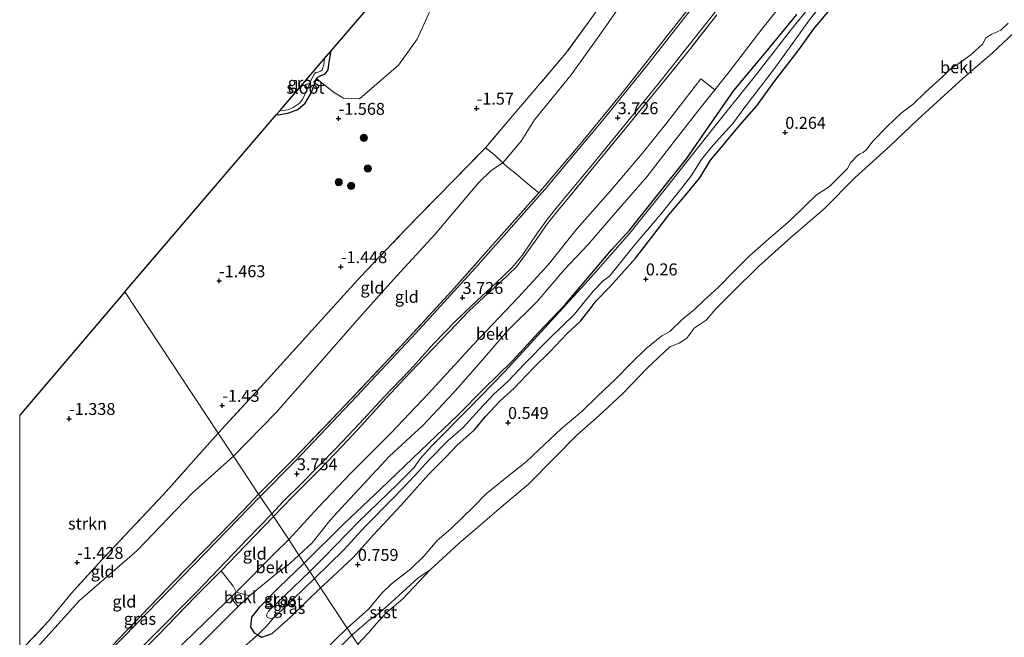
# Model space of a CAD drawing. Units: metres. Extents: x 139998 to 146653, y 512500 to 518751.
# Drawn here: x 140000 to 140206, y 515665 to 515794 of the extents above; entities that cross this region are included whole.
import ezdxf
from ezdxf.enums import TextEntityAlignment as Align

# ---------------------------------------------------------------- set-up
doc = ezdxf.new("R2010")
doc.units = ezdxf.units.M
doc.linetypes.add('IE-TERREINAFSCHEIDING', pattern=[10, 8, -2])
doc.layers.get('0').update_dxf_attribs({"lineweight": 25})
for name, color, linetype, lineweight in [('B-ME-GR-BOMENSTRUIKEN-GV-B6', 93, 'Continuous', 18), ('B-ME-GR-BOOM-S-B1', 93, 'Continuous', 18), ('B-ME-GR-STRUIKEN-GV-B6', 93, 'Continuous', 18), ('B-ME-GW-KRUINLIJN-L-B1', 93, 'Continuous', 18), ('B-ME-GW-TEENLIJN-L-B1', 93, 'Continuous', 18), ('B-ME-IE-GRASLAND-GV-B6', 93, 'Continuous', 18), ('B-ME-IE-GRONDWERKLIJN-GROND_INGERICHT-GV-B6', 253, 'Continuous', 18), ('B-ME-IE-HULPGEOMETRIE-L-B1', 53, 'Continuous', 18), ('B-ME-IE-TERREINAFSCHEIDING-RASTERHEKWERK-L-B1', 8, 'IE-TERREINAFSCHEIDING', 18), ('B-ME-OB-BEKLEDING-GV-B6', 253, 'Continuous', 18), ('B-ME-OB-WATERLIJN-L-B1', 133, 'OB-WATERLIJN', 18), ('B-ME-OG-WATER-GV-B6', 153, 'Continuous', 18), ('B-ME-VH-VERH_SOORT-BITUMEN-GV-B6', 8, 'IE-TERREINAFSCHEIDING-NATUURLIJK-HOUTWAL', 18)]:
    doc.layers.add(name, color=color, linetype=linetype, lineweight=lineweight)
for name, color, linetype in [('B-ME-GW-HOOGTEPUNT-S-B1', 10, 'Continuous'), ('B-ME-GW-INSTEEKWATERGANG-L-B1', 10, 'Continuous'), ('B-ME-KG-KADASTRAAL-OPNAMEDTMGRENS-L-B1', 10, 'Continuous')]:
    doc.layers.add(name, color=color, linetype=linetype)
doc.styles.add('NLCS-ISO', font='NLCS-ISO.TTF')
doc.linetypes.add('IE-TERREINAFSCHEIDING-NATUURLIJK-HOUTWAL', pattern='A,7,-1.5,[67,NLCS.SHX,S=0.75,R=45,X=0,Y=0],-1.5,7,-1.5,[70,NLCS.SHX,S=0.75,R=0,X=0,Y=0],-1.5', length=20)
doc.linetypes.add('OB-WATERLIJN', pattern='A,10,[32,NLCS.SHX,S=2,R=0,X=0,Y=0],-12', length=22)

# ---------------------------------------------------------------- blocks, each defined once
blk = doc.blocks.new('hoogtepunt')
for p, q in [((-0.5, 0), (0.5, 0)), ((0, 0.5), (0, -0.5))]:
    blk.add_line(p, q)
blk = doc.blocks.new('boom')
h = blk.add_hatch(color=256)
edge = h.paths.add_edge_path()
edge.add_arc((0, 0), 0.75, 0, 360)
blk.add_circle((0, 0), 0.75)

msp = doc.modelspace()

# ---------------------------------------------------------------- linework, layer by layer
at = {"layer": 'B-ME-GR-BOMENSTRUIKEN-GV-B6'}
msp.add_polyline3d([(140086.049, 515796.193, -1.523), (140083.285, 515790.022, -1.449), (140079.328, 515784.598, -1.577), (140071.162, 515777.502, -1.577), (140067.831, 515777.671, -1.554), (140065.732, 515778.937, -1.531), (140062.181, 515781.759, -1.589), (140062.43, 515782.038, -1.599), (140063.166, 515782.412, -1.633), (140064.018, 515782.748, -1.698), (140064.612, 515783.577, -1.74), (140064.779, 515784.808, -1.789), (140065.258, 515787.592, -1.749), (140076.754, 515801.035, -1.521)], dxfattribs=at)
at = {"layer": 'B-ME-GR-STRUIKEN-GV-B6'}
for points in [[(140127.478, 515805.24, -1.381), (140119.503, 515794.092, -1.444), (140114.417, 515787.062, -1.388), (140107.804, 515779.255, -1.381), (140103.322, 515774.041, -1.408), (140097.612, 515767.28, -1.415), (140080.906, 515750.199, -1.461), (140071.309, 515740.153, -1.492), (140061.216, 515728.989, -1.381), (140050.574, 515717.254, -1.375), (140041.601, 515707.486, -1.45), (140022.05, 515737.067, -1.277), (140053.813, 515774.209, -1.555), (140054.249, 515774.163, -1.557), (140056.397, 515774.582, -1.566), (140058.302, 515775.296, -1.549), (140059.827, 515776.583, -1.547), (140061.133, 515778.821, -1.559), (140062.181, 515781.759, -1.589), (140065.732, 515778.937, -1.531), (140067.831, 515777.671, -1.554), (140071.162, 515777.502, -1.577), (140079.328, 515784.598, -1.577), (140083.285, 515790.022, -1.449), (140086.049, 515796.193, -1.523)], [(140000, 515661.72, -1.29), (140000, 515711.236, -1.397), (140022.05, 515737.067, -1.277), (140041.601, 515707.486, -1.45), (140030.082, 515694.568, -1.195), (140017.303, 515680.994, -1.24), (140010.776, 515673.874, -1.268), (140006.062, 515668.058, -1.277), (140000, 515661.72, -1.29)]]:
    msp.add_polyline3d(points, dxfattribs=at)
at = {"layer": 'B-ME-GW-INSTEEKWATERGANG-L-B1'}
for points in [[(140063.044, 515675.04, 0.672), (140064.471, 515676.368, 0.723), (140069.864, 515681.429, 0.618), (140074.079, 515686.104, 0.56), (140079.92, 515692.351, 0.49), (140085.659, 515698.821, 0.458), (140089.347, 515702.51, 0.467), (140091.649, 515704.927, 0.397), (140095.278, 515708.175, 0.304), (140097.592, 515710.946, 0.304), (140100.639, 515714.253, 0.304), (140103.615, 515716.919, 0.315), (140107.559, 515721.072, 0.298), (140111.105, 515724.557, 0.304), (140114.724, 515728.342, 0.292), (140117.46, 515730.922, 0.298), (140119.489, 515733.53, 0.234), (140120.784, 515735.23, 0.187), (140123.532, 515738.091, 0.21), (140125.617, 515740.314, 0.245), (140129.007, 515744.146, 0.141), (140132.663, 515748.845, 0.164), (140135.996, 515753.21, 0.166), (140139.56, 515757.375, 0.176), (140142.516, 515760.968, 0.152), (140144.707, 515764.663, 0.167), (140147.032, 515767.424, 0.117), (140150.824, 515771.917, 0.187), (140154.421, 515776.033, 0.176), (140157.967, 515781.007, 0.176), (140161.588, 515785.66, 0.174), (140163.188, 515787.782, 0.187), (140166.363, 515792.162, 0.234), (140170.052, 515796.587, 0.222)], [(140059.612, 515680.234, 0.081), (140067.898, 515688.453, 0.073), (140075.626, 515695.805, 0.097), (140087.26, 515706.884, -0.032), (140091.771, 515711.261, -0.113), (140097.142, 515716.654, -0.195), (140103.154, 515722.57, -0.125), (140108.674, 515728.555, -0.148), (140114.332, 515734.484, -0.171), (140119.018, 515740.015, -0.125), (140124.047, 515745.922, -0.066), (140127.827, 515750.06, -0.136), (140133.842, 515757.61, -0.16), (140139.663, 515764.932, -0.148), (140143.709, 515770.83, -0.078), (140149.578, 515779.271, 0.038), (140156.383, 515787.345, 0.003), (140162.811, 515795.168, -0.066)], [(140053.813, 515774.209, -1.555), (140054.249, 515774.163, -1.557), (140056.397, 515774.582, -1.566), (140058.302, 515775.296, -1.549), (140059.827, 515776.583, -1.547), (140061.133, 515778.821, -1.559), (140062.181, 515781.759, -1.589), (140062.43, 515782.038, -1.599), (140063.166, 515782.412, -1.633), (140064.018, 515782.748, -1.698), (140064.612, 515783.577, -1.74), (140064.779, 515784.808, -1.789), (140065.258, 515787.592, -1.749)], [(140059.612, 515680.234, 0.081), (140054.31, 515675.131, 0.137), (140050.199, 515670.923, 0.131), (140048.537, 515668.894, 0.15), (140048.329, 515666.795, 0.131), (140049.13, 515665.612, 0.263), (140049.888, 515665.191, 0.274), (140050.726, 515664.717, 0.356), (140052.921, 515665.521, 0.466), (140056.725, 515668.94, 0.653), (140063.044, 515675.04, 0.672)]]:
    msp.add_polyline3d(points, dxfattribs=at)
at = {"layer": 'B-ME-GW-KRUINLIJN-L-B1'}
for points in [[(140207.063, 515793.387, 0.551), (140205.543, 515791.944, 0.594), (140203.687, 515791.072, 0.668), (140202.334, 515790.233, 0.692), (140201.732, 515789.082, 0.685), (140199.299, 515786.818, 0.665), (140196.744, 515784.95, 0.65), (140195.413, 515784.096, 0.617), (140194.707, 515783.513, 0.622), (140193.302, 515782.121, 0.624), (140189.748, 515778.922, 0.628), (140187.2, 515776.421, 0.607), (140184.685, 515774.526, 0.543), (140181.709, 515771.741, 0.564), (140178.783, 515768.744, 0.625), (140177.446, 515766.955, 0.551), (140176.707, 515766.3, 0.555), (140176.03, 515766.032, 0.529), (140175.411, 515765.606, 0.519), (140174.059, 515764.093, 0.547), (140173.436, 515762.943, 0.572), (140169.652, 515759.157, 0.558), (140166.88, 515757.332, 0.636), (140164.531, 515755.097, 0.689), (140161.478, 515752.067, 0.657), (140156.951, 515748.176, 0.561), (140152.87, 515744.611, 0.561), (140149.448, 515741.22, 0.642), (140146.419, 515738.039, 0.642), (140143.308, 515735.254, 0.599), (140141.335, 515733.404, 0.727), (140138.798, 515731.315, 0.684), (140136.206, 515728.79, 0.628), (140134.531, 515727.871, 0.592), (140131.158, 515725.165, 0.546), (140128.13, 515722.119, 0.621), (140124.799, 515718.782, 0.621), (140121.071, 515715.228, 0.684), (140117.744, 515712.014, 0.762), (140113.429, 515708.4, 0.759), (140108.773, 515704.003, 0.769), (140106.121, 515701.478, 0.737), (140102.108, 515698.319, 0.727), (140097.73, 515694.785, 0.748), (140095.086, 515692.023, 0.762), (140090.294, 515687.439, 0.684), (140087.477, 515684.964, 0.723), (140084.716, 515681.753, 0.716), (140081.938, 515679.009, 0.737), (140077.869, 515675.902, 0.706), (140075.907, 515674.028, 0.741), (140073.105, 515670.58, 0.791), (140068.616, 515666.61, 0.695)], [(140068.616, 515666.61, 0.695), (140065.856, 515663.935, 0.663), (140063.094, 515661.134, 0.642), (140060.476, 515658.887, 0.706), (140058.373, 515657.143, 0.684), (140055.454, 515654.324, 0.737), (140053.132, 515652.269, 0.737), (140050.687, 515649.757, 0.776), (140048.615, 515647.446, 0.783), (140046.904, 515645.746, 0.751), (140043.185, 515643.835, 0.674), (140041.712, 515642.543, 0.67), (140039.441, 515639.892, 0.706), (140034.684, 515635.374, 0.603), (140029.896, 515631.551, 0.656), (140025.602, 515628.132, 0.632), (140021.833, 515625.264, 0.667), (140018.325, 515623.029, 0.522), (140014.577, 515621.099, 0.565), (140010.929, 515618.562, 0.656), (140005.918, 515614.889, 0.596), (140001.108, 515612.522, 0.55), (140000, 515612.009, 0.555)]]:
    msp.add_polyline3d(points, dxfattribs=at)
at = {"layer": 'B-ME-GW-TEENLIJN-L-B1'}
for points in [[(140181.744, 515868.796, -1.162), (140177.057, 515862.598, -1.039), (140174.447, 515857.025, -1.004), (140172.068, 515852.903, -0.874), (140166.619, 515847.108, -1.026), (140155.926, 515834.979, -1.039), (140145.899, 515823.447, -0.98), (140137.727, 515814.522, -1.108), (140132.732, 515807.496, -1.091), (140128.319, 515800.727, -1.039), (140121.885, 515791.45, -0.957), (140115.512, 515782.55, -0.939), (140107.812, 515773.107, -0.978), (140105.054, 515768.656, -0.987), (140101.191, 515764.137, -1.097)], [(140058.51, 515681.9, 0.313), (140061.266, 515684.506, 0.323), (140065.051, 515689.255, 0.333), (140068.221, 515692.745, 0.362), (140072.128, 515696.881, 0.365), (140077.445, 515702.647, 0.365), (140084.484, 515709.05, 0.254), (140090.721, 515715.804, 0.218), (140096.068, 515721.81, 0.228), (140102.211, 515728.943, 0.236), (140108.389, 515735.028, 0.183), (140114.131, 515741.768, 0.178), (140119.017, 515746.901, 0.057), (140125.671, 515754.594, 0.084), (140131.398, 515761.168, 0.12), (140137.346, 515768.833, 0.126), (140142.812, 515775.895, 0.144), (140145.606, 515779.418, 0.172), (140148.614, 515783.212, 0.202), (140155.49, 515792.092, 0.215), (140162.321, 515800.754, 0.278)], [(140101.191, 515764.137, -1.097), (140098.78, 515762.537, -0.974), (140096.12, 515759.913, -0.98), (140091.914, 515754.957, -1.028), (140087.038, 515749.144, -1.108), (140078.3, 515739.669, -1.097), (140071.17, 515731.708, -1.123), (140062.822, 515722.112, -1.071), (140053.708, 515711.804, -1.034), (140044.777, 515702.68, -1.045)], [(140044.777, 515702.68, -1.045), (140036.104, 515694.908, -0.913), (140024.596, 515682.891, -1.041), (140012.505, 515672.376, -1.195), (140002.255, 515661.045, -1.166), (140000, 515657.831, -1.121)], [(140048.176, 515673.397, 0.578), (140054.1, 515678.291, 0.448), (140056.559, 515680.15, 0.349), (140058.51, 515681.9, 0.313)], [(140069.588, 515665.138, 0.138), (140073.299, 515668.372, 0.2), (140074.647, 515669.247, 0.165), (140076.014, 515670.398, 0.068), (140077.879, 515672.04, -0.012), (140080.171, 515674.134, -0.018), (140083.383, 515677.102, -0.034), (140085.981, 515678.807, -0.25)], [(140000, 515628.998, 1.4), (140005.776, 515634.228, 1.143), (140013.808, 515641.572, 0.866), (140022.527, 515648.968, 0.742), (140030.88, 515656.422, 0.616), (140040.006, 515665.359, 0.61), (140045.796, 515671.164, 0.619)], [(140000, 515610.097, -0.054), (140003.309, 515611.585, -0.042), (140012.976, 515616.923, -0.056), (140021.204, 515621.777, -0.052), (140028.452, 515627.951, 0.18), (140035.858, 515633.82, 0.18), (140042.525, 515639.821, 0.122), (140049.619, 515645.855, 0.16), (140057.057, 515652.806, 0.143), (140063.527, 515659.046, 0.129), (140069.588, 515665.138, 0.138)]]:
    msp.add_polyline3d(points, dxfattribs=at)
at = {"layer": 'B-ME-IE-GRASLAND-GV-B6'}
for points in [[(140234.721, 515908.54, 3.575), (140220.532, 515892.84, 3.598), (140206.254, 515876.552, 3.649), (140193.699, 515861.872, 3.673), (140181.981, 515848.035, 3.714), (140168.209, 515831.345, 3.726), (140153.595, 515812.99, 3.741), (140142.904, 515799.225, 3.757), (140131.866, 515785.038, 3.744), (140122.238, 515773.102, 3.715), (140110.021, 515758.518, 3.703), (140095.426, 515742.045, 3.71), (140082.996, 515728.41, 3.698), (140070.556, 515715.153, 3.707), (140057.697, 515701.632, 3.725), (140050.379, 515694.204, 3.751), (140050.044, 515694.71, 3.78)], [(140050.044, 515694.71, 3.78), (140057.495, 515702.177, 3.797), (140066.885, 515711.942, 3.729), (140079.918, 515725.798, 3.774), (140090.471, 515737.196, 3.752), (140100.903, 515748.993, 3.752), (140108.777, 515757.801, 3.774), (140117.428, 515768.032, 3.729), (140126.589, 515779.224, 3.842), (140135.574, 515790.681, 3.785), (140144.78, 515802.38, 3.808), (140154.54, 515814.973, 3.797), (140166.195, 515829.683, 3.808), (140174.956, 515840.323, 3.797), (140185.491, 515853.046, 3.74), (140194.429, 515863.708, 3.662), (140203.268, 515874.016, 3.695), (140215.007, 515887.444, 3.662), (140227.223, 515901.236, 3.605)], [(140214.09, 515856.624, -0.25), (140204.433, 515845.175, -0.25), (140195.886, 515834.957, -0.25), (140187.706, 515824.784, -0.25), (140180.624, 515815.637, -0.25), (140170.002, 515802.362, -0.25), (140161.719, 515792.121, -0.25), (140154.442, 515782.746, -0.25), (140144.863, 515770.805, -0.25), (140136.545, 515760.244, -0.25), (140127.802, 515749.352, -0.25), (140119.108, 515739.432, -0.25), (140110.002, 515729.535, -0.25), (140101.618, 515720.414, -0.25), (140094.071, 515712.639, -0.25), (140086.295, 515704.762, -0.25), (140083.844, 515702.048, -0.25), (140082.618, 515700.246, -0.25), (140079.045, 515696.689, -0.25), (140071.064, 515688.972, -0.25), (140063.712, 515681.425, -0.25), (140060.77, 515678.481, -0.25), (140059.612, 515680.234, 0.081)], [(140061.756, 515676.989, -0.25), (140067.9, 515683.012, -0.25), (140072.385, 515687.941, -0.25), (140078.409, 515694.018, -0.25), (140082.886, 515698.722, -0.25), (140085.706, 515701.79, -0.25), (140089.788, 515705.949, -0.25), (140092.934, 515708.666, -0.25), (140096.258, 515712.353, -0.25), (140099.347, 515715.631, -0.25), (140102.34, 515718.342, -0.25), (140105.7, 515721.927, -0.25), (140111.009, 515727.277, -0.25), (140116.251, 515732.394, -0.25), (140120.131, 515737.238, -0.25), (140122.234, 515739.389, -0.25), (140123.643, 515740.45, -0.25), (140128.75, 515746.77, -0.25), (140134.295, 515753.38, -0.25), (140138.788, 515758.914, -0.25), (140140.674, 515761.394, -0.25), (140142.86, 515764.799, -0.25), (140144.825, 515767.301, -0.25), (140146.513, 515769.177, -0.25), (140149.398, 515772.383, -0.25), (140151.913, 515775.768, -0.25), (140158.307, 515784.14, -0.25), (140165.44, 515794.105, -0.25), (140173.185, 515804.004, -0.25)], [(140052.786, 515690.562, 3.783), (140055.08, 515692.977, 3.77), (140058.944, 515696.871, 3.778), (140066.389, 515704.409, 3.703), (140071.157, 515709.48, 3.714), (140076.314, 515715.002, 3.718), (140081.698, 515720.691, 3.722), (140086.748, 515726.254, 3.733), (140091.162, 515730.819, 3.687), (140094.78, 515734.31, 3.675), (140099.654, 515738.858, 3.635), (140103.157, 515742.16, 3.643), (140105.276, 515744.672, 3.682), (140108.493, 515749.469, 3.705), (140110.527, 515752.229, 3.721), (140112.661, 515754.96, 3.717), (140120.031, 515763.747, 3.725), (140128.008, 515773.626, 3.745), (140133.617, 515780.474, 3.741), (140140.279, 515788.807, 3.75), (140147.431, 515797.946, 3.745)], [(140170.052, 515796.587, 0.222), (140166.363, 515792.162, 0.234), (140163.188, 515787.782, 0.187), (140161.588, 515785.66, 0.174), (140157.967, 515781.007, 0.176), (140154.421, 515776.033, 0.176), (140150.824, 515771.917, 0.187), (140147.032, 515767.424, 0.117), (140144.707, 515764.663, 0.167), (140142.516, 515760.968, 0.152), (140139.56, 515757.375, 0.176), (140135.996, 515753.21, 0.166), (140132.663, 515748.845, 0.164), (140129.007, 515744.146, 0.141), (140125.617, 515740.314, 0.245), (140123.532, 515738.091, 0.21), (140120.784, 515735.23, 0.187), (140119.489, 515733.53, 0.234), (140117.46, 515730.922, 0.298), (140114.724, 515728.342, 0.292), (140111.105, 515724.557, 0.304), (140107.559, 515721.072, 0.298), (140103.615, 515716.919, 0.315), (140100.639, 515714.253, 0.304), (140097.592, 515710.946, 0.304), (140095.278, 515708.175, 0.304), (140091.649, 515704.927, 0.397), (140089.347, 515702.51, 0.467), (140085.659, 515698.821, 0.458), (140079.92, 515692.351, 0.49), (140074.079, 515686.104, 0.56), (140069.864, 515681.429, 0.618), (140064.471, 515676.368, 0.723), (140063.044, 515675.04, 0.672), (140061.756, 515676.989, -0.25)], [(140146.019, 515795.122, 3.745), (140140.29, 515787.79, 3.74), (140133.364, 515779.224, 3.766), (140127.818, 515772.424, 3.756), (140121.258, 515764.446, 3.761), (140115.997, 515758.025, 3.761), (140112.293, 515753.582, 3.764), (140110.598, 515751.385, 3.769), (140108.361, 515748.199, 3.748), (140106.176, 515745.173, 3.687), (140104.049, 515742.344, 3.661), (140100.683, 515739.007, 3.648), (140097.296, 515736.035, 3.669), (140094.105, 515733.004, 3.708), (140089.957, 515728.708, 3.737), (140084.881, 515723.386, 3.722), (140080.602, 515718.908, 3.727), (140075.905, 515713.869, 3.727), (140071.603, 515709.092, 3.724), (140067.63, 515704.817, 3.722), (140062.708, 515699.692, 3.727), (140057.231, 515694.167, 3.761), (140053.163, 515689.991, 3.79), (140052.786, 515690.562, 3.783)], [(140059.612, 515680.234, 0.081), (140067.898, 515688.453, 0.073), (140075.626, 515695.805, 0.097), (140087.26, 515706.884, -0.032), (140091.771, 515711.261, -0.113), (140097.142, 515716.654, -0.195), (140103.154, 515722.57, -0.125), (140108.674, 515728.555, -0.148), (140114.332, 515734.484, -0.171), (140119.018, 515740.015, -0.125), (140124.047, 515745.922, -0.066), (140127.827, 515750.06, -0.136), (140133.842, 515757.61, -0.16), (140139.663, 515764.932, -0.148), (140143.709, 515770.83, -0.078), (140149.578, 515779.271, 0.038), (140156.383, 515787.345, 0.003), (140162.811, 515795.168, -0.066)], [(140065.258, 515787.592, -1.749), (140064.779, 515784.808, -1.789), (140064.612, 515783.577, -1.74), (140064.018, 515782.748, -1.698), (140063.166, 515782.412, -1.633), (140062.43, 515782.038, -1.599), (140062.181, 515781.759, -1.589), (140061.133, 515778.821, -1.559), (140059.827, 515776.583, -1.547), (140058.302, 515775.296, -1.549), (140056.397, 515774.582, -1.566), (140054.249, 515774.163, -1.557), (140053.813, 515774.209, -1.555), (140054.515, 515775.029, -2), (140054.616, 515775.024, -2), (140056.224, 515775.222, -2), (140057.298, 515775.706, -2), (140058.542, 515776.554, -2), (140059.279, 515777.409, -2), (140060.013, 515779.062, -2), (140061.187, 515781.808, -2), (140061.729, 515782.785, -2), (140061.988, 515783.049, -2), (140062.475, 515783.143, -2), (140063.015, 515783.295, -2), (140063.385, 515783.633, -2), (140063.684, 515784.631, -2), (140063.852, 515785.948, -2), (140065.258, 515787.592, -1.749)], [(140000, 515643.181, 3.849), (140005.222, 515648.473, 3.841), (140012.802, 515656.271, 3.841), (140019.339, 515662.897, 3.84), (140025.505, 515669.335, 3.843), (140032.104, 515676.155, 3.824), (140038.714, 515682.982, 3.813), (140046.963, 515691.402, 3.801), (140050.044, 515694.71, 3.78), (140050.379, 515694.204, 3.751), (140036.459, 515679.895, 3.844), (140021.744, 515664.742, 3.822), (140008.017, 515650.689, 3.822), (140000, 515642.41, 3.846), (140000, 515643.181, 3.849)], [(140000, 515636.571, 3.829), (140006.157, 515642.966, 3.85), (140016.471, 515653.199, 3.853), (140027.422, 515664.468, 3.778), (140037.075, 515674.206, 3.776), (140047.712, 515685.303, 3.831), (140052.786, 515690.562, 3.783), (140053.163, 515689.991, 3.79), (140045.486, 515682.028, 3.876), (140042.185, 515678.641, 3.73), (140036.888, 515673.281, 3.813), (140028.987, 515665.138, 3.753), (140020.215, 515656.294, 3.817), (140013.012, 515648.911, 3.79), (140007.476, 515643.395, 3.827), (140003.31, 515639.243, 3.854), (140000, 515635.794, 3.834), (140000, 515636.571, 3.829)], [(140059.612, 515680.234, 0.081), (140060.77, 515678.481, -0.25), (140053.789, 515671.787, -0.25), (140052.094, 515670.163, -0.25), (140051.68, 515669.338, -0.25), (140051.873, 515668.939, -0.25), (140052.479, 515668.612, -0.25), (140053.189, 515668.779, -0.25), (140051.86, 515667.196, -0.074), (140049.888, 515665.191, 0.274), (140049.13, 515665.612, 0.263), (140048.329, 515666.795, 0.131), (140048.537, 515668.894, 0.15), (140050.199, 515670.923, 0.131), (140054.31, 515675.131, 0.137), (140059.612, 515680.234, 0.081)], [(140061.756, 515676.989, -0.25), (140063.044, 515675.04, 0.672), (140056.725, 515668.94, 0.653), (140052.921, 515665.521, 0.466), (140050.726, 515664.717, 0.356), (140049.888, 515665.191, 0.274), (140051.86, 515667.196, -0.074), (140053.189, 515668.779, -0.25), (140055.099, 515670.576, -0.25), (140061.756, 515676.989, -0.25)]]:
    msp.add_polyline3d(points, dxfattribs=at)
at = {"layer": 'B-ME-IE-GRONDWERKLIJN-GROND_INGERICHT-GV-B6'}
for points in [[(140212.302, 515862.624, 0.206), (140202.896, 515851.391, 0.194), (140193.445, 515840.376, 0.229), (140184.772, 515829.827, 0.38), (140177.827, 515820.718, 0.386), (140170.666, 515811.554, 0.325), (140162.321, 515800.754, 0.278), (140155.49, 515792.092, 0.215), (140148.614, 515783.212, 0.202), (140145.606, 515779.418, 0.172), (140142.71, 515781.745, 1.438), (140135.584, 515772.477, 1.429), (140130.367, 515766.067, 1.42), (140123.747, 515758.259, 1.466), (140116.804, 515750.355, 1.402), (140110.696, 515742.771, 1.292), (140104.428, 515735.896, 1.365), (140095.005, 515725.996, 1.411), (140085.572, 515715.702, 1.484), (140077.767, 515707.458, 1.521), (140069.433, 515699.134, 1.621), (140062.509, 515691.902, 1.639), (140056.358, 515685.156, 1.535), (140053.163, 515689.991, 3.79)], [(140128.319, 515800.727, -1.039), (140121.885, 515791.45, -0.957), (140115.512, 515782.55, -0.939), (140107.812, 515773.107, -0.978), (140105.054, 515768.656, -0.987), (140101.191, 515764.137, -1.097), (140099.433, 515765.775, -1.275), (140097.612, 515767.28, -1.415), (140103.322, 515774.041, -1.408), (140107.804, 515779.255, -1.381), (140114.417, 515787.062, -1.388), (140119.503, 515794.092, -1.444), (140127.478, 515805.24, -1.381)], [(140144.78, 515802.38, 3.808), (140135.574, 515790.681, 3.785), (140126.589, 515779.224, 3.842), (140117.428, 515768.032, 3.729), (140108.777, 515757.801, 3.774), (140106.422, 515759.743, 2.161), (140104.059, 515761.742, 0.386), (140102.119, 515763.289, -0.803), (140101.191, 515764.137, -1.097), (140105.054, 515768.656, -0.987), (140107.812, 515773.107, -0.978), (140115.512, 515782.55, -0.939), (140121.885, 515791.45, -0.957), (140128.319, 515800.727, -1.039)], [(140058.51, 515681.9, 0.313), (140061.266, 515684.506, 0.323), (140065.051, 515689.255, 0.333), (140068.221, 515692.745, 0.362), (140072.128, 515696.881, 0.365), (140077.445, 515702.647, 0.365), (140084.484, 515709.05, 0.254), (140090.721, 515715.804, 0.218), (140096.068, 515721.81, 0.228), (140102.211, 515728.943, 0.236), (140108.389, 515735.028, 0.183), (140114.131, 515741.768, 0.178), (140119.017, 515746.901, 0.057), (140125.671, 515754.594, 0.084), (140131.398, 515761.168, 0.12), (140137.346, 515768.833, 0.126), (140142.812, 515775.895, 0.144), (140145.606, 515779.418, 0.172), (140148.614, 515783.212, 0.202), (140155.49, 515792.092, 0.215), (140162.321, 515800.754, 0.278)], [(140063.044, 515675.04, 0.672), (140064.471, 515676.368, 0.723), (140069.864, 515681.429, 0.618), (140074.079, 515686.104, 0.56), (140079.92, 515692.351, 0.49), (140085.659, 515698.821, 0.458), (140089.347, 515702.51, 0.467), (140091.649, 515704.927, 0.397), (140095.278, 515708.175, 0.304), (140097.592, 515710.946, 0.304), (140100.639, 515714.253, 0.304), (140103.615, 515716.919, 0.315), (140107.559, 515721.072, 0.298), (140111.105, 515724.557, 0.304), (140114.724, 515728.342, 0.292), (140117.46, 515730.922, 0.298), (140119.489, 515733.53, 0.234), (140120.784, 515735.23, 0.187), (140123.532, 515738.091, 0.21), (140125.617, 515740.314, 0.245), (140129.007, 515744.146, 0.141), (140132.663, 515748.845, 0.164), (140135.996, 515753.21, 0.166), (140139.56, 515757.375, 0.176), (140142.516, 515760.968, 0.152), (140144.707, 515764.663, 0.167), (140147.032, 515767.424, 0.117), (140150.824, 515771.917, 0.187), (140154.421, 515776.033, 0.176), (140157.967, 515781.007, 0.176), (140161.588, 515785.66, 0.174), (140163.188, 515787.782, 0.187), (140166.363, 515792.162, 0.234), (140170.052, 515796.587, 0.222)], [(140053.163, 515689.991, 3.79), (140057.231, 515694.167, 3.761), (140062.708, 515699.692, 3.727), (140067.63, 515704.817, 3.722), (140071.603, 515709.092, 3.724), (140075.905, 515713.869, 3.727), (140080.602, 515718.908, 3.727), (140084.881, 515723.386, 3.722), (140089.957, 515728.708, 3.737), (140094.105, 515733.004, 3.708), (140097.296, 515736.035, 3.669), (140100.683, 515739.007, 3.648), (140104.049, 515742.344, 3.661), (140106.176, 515745.173, 3.687), (140108.361, 515748.199, 3.748), (140110.598, 515751.385, 3.769), (140112.293, 515753.582, 3.764), (140115.997, 515758.025, 3.761), (140121.258, 515764.446, 3.761), (140127.818, 515772.424, 3.756), (140133.364, 515779.224, 3.766), (140140.29, 515787.79, 3.74), (140146.019, 515795.122, 3.745)], [(140162.811, 515795.168, -0.066), (140156.383, 515787.345, 0.003), (140149.578, 515779.271, 0.038), (140143.709, 515770.83, -0.078), (140139.663, 515764.932, -0.148), (140133.842, 515757.61, -0.16), (140127.827, 515750.06, -0.136), (140124.047, 515745.922, -0.066), (140119.018, 515740.015, -0.125), (140114.332, 515734.484, -0.171), (140108.674, 515728.555, -0.148), (140103.154, 515722.57, -0.125), (140097.142, 515716.654, -0.195), (140091.771, 515711.261, -0.113), (140087.26, 515706.884, -0.032), (140075.626, 515695.805, 0.097), (140067.898, 515688.453, 0.073), (140059.612, 515680.234, 0.081), (140058.51, 515681.9, 0.313)], [(140207.063, 515793.387, 0.551), (140205.543, 515791.944, 0.594), (140203.687, 515791.072, 0.668), (140202.334, 515790.233, 0.692), (140201.732, 515789.082, 0.685), (140199.299, 515786.818, 0.665), (140196.744, 515784.95, 0.65), (140195.413, 515784.096, 0.617), (140194.707, 515783.513, 0.622), (140193.302, 515782.121, 0.624), (140189.748, 515778.922, 0.628), (140187.2, 515776.421, 0.607), (140184.685, 515774.526, 0.543), (140181.709, 515771.741, 0.564), (140178.783, 515768.744, 0.625), (140177.446, 515766.955, 0.551), (140176.707, 515766.3, 0.555), (140176.03, 515766.032, 0.529), (140175.411, 515765.606, 0.519), (140174.059, 515764.093, 0.547), (140173.436, 515762.943, 0.572), (140169.652, 515759.157, 0.558), (140166.88, 515757.332, 0.636), (140164.531, 515755.097, 0.689), (140161.478, 515752.067, 0.657), (140156.951, 515748.176, 0.561), (140152.87, 515744.611, 0.561), (140149.448, 515741.22, 0.642), (140146.419, 515738.039, 0.642), (140143.308, 515735.254, 0.599), (140141.335, 515733.404, 0.727), (140138.798, 515731.315, 0.684), (140136.206, 515728.79, 0.628), (140134.531, 515727.871, 0.592), (140131.158, 515725.165, 0.546), (140128.13, 515722.119, 0.621), (140124.799, 515718.782, 0.621), (140121.071, 515715.228, 0.684), (140117.744, 515712.014, 0.762), (140113.429, 515708.4, 0.759), (140108.773, 515704.003, 0.769), (140106.121, 515701.478, 0.737), (140102.108, 515698.319, 0.727), (140097.73, 515694.785, 0.748), (140095.086, 515692.023, 0.762), (140090.294, 515687.439, 0.684), (140087.477, 515684.964, 0.723), (140084.716, 515681.753, 0.716), (140081.938, 515679.009, 0.737), (140077.869, 515675.902, 0.706), (140075.907, 515674.028, 0.741), (140073.105, 515670.58, 0.791), (140068.616, 515666.61, 0.695), (140063.044, 515675.04, 0.672)], [(140041.601, 515707.486, -1.45), (140050.574, 515717.254, -1.375), (140061.216, 515728.989, -1.381), (140071.309, 515740.153, -1.492), (140080.906, 515750.199, -1.461), (140097.612, 515767.28, -1.415), (140099.433, 515765.775, -1.275), (140101.191, 515764.137, -1.097), (140098.78, 515762.537, -0.974), (140096.12, 515759.913, -0.98), (140091.914, 515754.957, -1.028), (140087.038, 515749.144, -1.108), (140078.3, 515739.669, -1.097), (140071.17, 515731.708, -1.123), (140062.822, 515722.112, -1.071), (140053.708, 515711.804, -1.034), (140044.777, 515702.68, -1.045), (140041.601, 515707.486, -1.45)], [(140050.044, 515694.71, 3.78), (140044.777, 515702.68, -1.045), (140053.708, 515711.804, -1.034), (140062.822, 515722.112, -1.071), (140071.17, 515731.708, -1.123), (140078.3, 515739.669, -1.097), (140087.038, 515749.144, -1.108), (140091.914, 515754.957, -1.028), (140096.12, 515759.913, -0.98), (140098.78, 515762.537, -0.974), (140101.191, 515764.137, -1.097), (140102.119, 515763.289, -0.803), (140104.059, 515761.742, 0.386), (140106.422, 515759.743, 2.161), (140108.777, 515757.801, 3.774), (140100.903, 515748.993, 3.752), (140090.471, 515737.196, 3.752), (140079.918, 515725.798, 3.774), (140066.885, 515711.942, 3.729), (140057.495, 515702.177, 3.797), (140050.044, 515694.71, 3.78)], [(140000, 515661.72, -1.29), (140006.062, 515668.058, -1.277), (140010.776, 515673.874, -1.268), (140017.303, 515680.994, -1.24), (140030.082, 515694.568, -1.195), (140041.601, 515707.486, -1.45), (140044.777, 515702.68, -1.045), (140036.104, 515694.908, -0.913), (140024.596, 515682.891, -1.041), (140012.505, 515672.376, -1.195), (140002.255, 515661.045, -1.166), (140000, 515657.831, -1.121), (140000, 515661.72, -1.29)], [(140000, 515657.831, -1.121), (140002.255, 515661.045, -1.166), (140012.505, 515672.376, -1.195), (140024.596, 515682.891, -1.041), (140036.104, 515694.908, -0.913), (140044.777, 515702.68, -1.045), (140050.044, 515694.71, 3.78), (140046.963, 515691.402, 3.801), (140038.714, 515682.982, 3.813), (140032.104, 515676.155, 3.824), (140025.505, 515669.335, 3.843), (140019.339, 515662.897, 3.84), (140012.802, 515656.271, 3.841), (140005.222, 515648.473, 3.841), (140000, 515643.181, 3.849), (140000, 515657.831, -1.121)], [(140053.163, 515689.991, 3.79), (140056.358, 515685.156, 1.535), (140053.535, 515682.383, 1.578), (140045.36, 515674.155, 1.616), (140044.689, 515675.389, 1.995), (140042.185, 515678.641, 3.73), (140045.486, 515682.028, 3.876), (140053.163, 515689.991, 3.79)], [(140030.88, 515656.422, 0.616), (140040.006, 515665.359, 0.61), (140045.796, 515671.164, 0.619), (140047.145, 515672.465, 0.581), (140048.176, 515673.397, 0.578), (140054.1, 515678.291, 0.448), (140056.559, 515680.15, 0.349), (140058.51, 515681.9, 0.313), (140059.612, 515680.234, 0.081), (140054.31, 515675.131, 0.137), (140050.199, 515670.923, 0.131), (140048.537, 515668.894, 0.15), (140048.329, 515666.795, 0.131), (140049.13, 515665.612, 0.263), (140049.888, 515665.191, 0.274), (140050.726, 515664.717, 0.356), (140052.921, 515665.521, 0.466), (140056.725, 515668.94, 0.653), (140063.044, 515675.04, 0.672), (140068.616, 515666.61, 0.695), (140065.856, 515663.935, 0.663)], [(140042.185, 515678.641, 3.73), (140044.689, 515675.389, 1.995), (140045.36, 515674.155, 1.616), (140034.38, 515663.501, 1.562), (140025.815, 515655.004, 1.562), (140017.166, 515647.248, 1.692), (140010.003, 515640.806, 1.834), (140007.476, 515643.395, 3.827), (140013.012, 515648.911, 3.79), (140020.215, 515656.294, 3.817), (140028.987, 515665.138, 3.753), (140036.888, 515673.281, 3.813), (140042.185, 515678.641, 3.73)]]:
    msp.add_polyline3d(points, dxfattribs=at)
at = {"layer": 'B-ME-IE-HULPGEOMETRIE-L-B1'}
for points in [[(140022.05, 515737.067, -1.277), (140041.601, 515707.486, -1.45), (140044.777, 515702.68, -1.045), (140050.044, 515694.71, 3.78)], [(140232.426, 515418.752, -0.25), (140070.835, 515663.251, -0.25), (140069.588, 515665.138, 0.138), (140068.616, 515666.61, 0.695), (140063.044, 515675.04, 0.672), (140061.756, 515676.989, -0.25), (140060.77, 515678.481, -0.25), (140059.612, 515680.234, 0.081), (140058.51, 515681.9, 0.313), (140056.358, 515685.156, 1.535), (140053.163, 515689.991, 3.79), (140052.786, 515690.562, 3.783), (140050.379, 515694.204, 3.751), (140050.044, 515694.71, 3.78)]]:
    msp.add_polyline3d(points, dxfattribs=at)
at = {"layer": 'B-ME-IE-TERREINAFSCHEIDING-RASTERHEKWERK-L-B1'}
for points in [[(140108.777, 515757.801, 3.774), (140117.428, 515768.032, 3.729), (140126.589, 515779.224, 3.842), (140135.574, 515790.681, 3.785), (140144.78, 515802.38, 3.808), (140154.54, 515814.973, 3.797), (140166.195, 515829.683, 3.808), (140174.956, 515840.323, 3.797), (140185.491, 515853.046, 3.74), (140194.429, 515863.708, 3.662), (140203.268, 515874.016, 3.695), (140215.007, 515887.444, 3.662), (140227.223, 515901.236, 3.605), (140238.718, 515913.736, 3.527), (140247.82, 515923.647, 3.47), (140258.782, 515935.077, 3.527), (140271.749, 515948.889, 3.482)], [(140181.744, 515868.796, -1.162), (140175.277, 515861.715, -1.191), (140168.426, 515853.199, -1.362), (140160.764, 515843.832, -1.313), (140153.55, 515836.098, -1.296), (140144.169, 515825.826, -1.29), (140134.941, 515814.908, -1.385), (140127.478, 515805.24, -1.381), (140119.503, 515794.092, -1.444), (140114.417, 515787.062, -1.388), (140107.804, 515779.255, -1.381), (140103.322, 515774.041, -1.408), (140097.612, 515767.28, -1.415)], [(140146.019, 515795.122, 3.745), (140140.29, 515787.79, 3.74), (140133.364, 515779.224, 3.766), (140127.818, 515772.424, 3.756), (140121.258, 515764.446, 3.761), (140115.997, 515758.025, 3.761), (140112.293, 515753.582, 3.764), (140110.598, 515751.385, 3.769), (140108.361, 515748.199, 3.748), (140106.176, 515745.173, 3.687), (140104.049, 515742.344, 3.661), (140100.683, 515739.007, 3.648), (140097.296, 515736.035, 3.669), (140094.105, 515733.004, 3.708), (140089.957, 515728.708, 3.737), (140084.881, 515723.386, 3.722), (140080.602, 515718.908, 3.727), (140075.905, 515713.869, 3.727), (140071.603, 515709.092, 3.724), (140067.63, 515704.817, 3.722), (140062.708, 515699.692, 3.727), (140057.231, 515694.167, 3.761), (140053.163, 515689.991, 3.79)], [(140041.601, 515707.486, -1.45), (140050.574, 515717.254, -1.375), (140061.216, 515728.989, -1.381), (140071.309, 515740.153, -1.492), (140080.906, 515750.199, -1.461), (140097.612, 515767.28, -1.415)], [(140097.612, 515767.28, -1.415), (140099.433, 515765.775, -1.275), (140101.191, 515764.137, -1.097), (140102.119, 515763.289, -0.803), (140104.059, 515761.742, 0.386), (140106.422, 515759.743, 2.161), (140108.777, 515757.801, 3.774)], [(140050.044, 515694.71, 3.78), (140057.495, 515702.177, 3.797), (140066.885, 515711.942, 3.729), (140079.918, 515725.798, 3.774), (140090.471, 515737.196, 3.752), (140100.903, 515748.993, 3.752), (140108.777, 515757.801, 3.774)], [(140041.601, 515707.486, -1.45), (140030.082, 515694.568, -1.195), (140017.303, 515680.994, -1.24), (140010.776, 515673.874, -1.268)], [(140000, 515643.181, 3.849), (140005.222, 515648.473, 3.841), (140012.802, 515656.271, 3.841), (140019.339, 515662.897, 3.84), (140025.505, 515669.335, 3.843), (140032.104, 515676.155, 3.824), (140038.714, 515682.982, 3.813), (140046.963, 515691.402, 3.801), (140050.044, 515694.71, 3.78)], [(140000, 515635.794, 3.834), (140003.31, 515639.243, 3.854), (140007.476, 515643.395, 3.827), (140013.012, 515648.911, 3.79), (140020.215, 515656.294, 3.817), (140028.987, 515665.138, 3.753), (140036.888, 515673.281, 3.813), (140042.185, 515678.641, 3.73), (140045.486, 515682.028, 3.876), (140053.163, 515689.991, 3.79)], [(140042.185, 515678.641, 3.73), (140044.689, 515675.389, 1.995), (140045.36, 515674.155, 1.616), (140046.635, 515673.804, 1.124), (140048.176, 515673.397, 0.578)], [(140000, 515661.72, -1.29), (140006.062, 515668.058, -1.277), (140010.776, 515673.874, -1.268)], [(140045.36, 515674.155, 1.616), (140044.698, 515672.35, 1.193), (140045.796, 515671.164, 0.619)], [(140045.796, 515671.164, 0.619), (140047.145, 515672.465, 0.581), (140048.176, 515673.397, 0.578)], [(140053.189, 515668.779, -0.25), (140051.86, 515667.196, -0.074), (140049.888, 515665.191, 0.274), (140042.813, 515659.095, 0.458), (140034.869, 515652.409, 0.577), (140024.491, 515643.183, 0.69), (140014.923, 515634.864, 0.852), (140007.697, 515628.699, 0.997)]]:
    msp.add_polyline3d(points, dxfattribs=at)
at = {"layer": 'B-ME-KG-KADASTRAAL-OPNAMEDTMGRENS-L-B1'}
msp.add_line((140022.05, 515737.067, -1.277), (140000, 515711.236, -1.397), dxfattribs=at)
msp.add_polyline3d([(140022.05, 515737.067, -1.277), (140053.813, 515774.209, -1.555), (140054.515, 515775.029, -2), (140063.852, 515785.948, -2), (140065.258, 515787.592, -1.749), (140076.754, 515801.035, -1.521), (140077.904, 515802.38, -2), (140103.317, 515832.096, -2), (140129.532, 515860.76, -2), (140131.168, 515862.549, -1.682), (140145.642, 515878.375, -1.737), (140145.975, 515878.739, -2), (140148.044, 515881.001, -2), (140148.768, 515881.793, -1.443), (140155.302, 515888.938, -1.622), (140156.265, 515889.991, -2), (140158.59, 515892.533, -2), (140159.324, 515893.335, -1.713), (140171.254, 515906.38, -1.709)], dxfattribs=at)
at = {"layer": 'B-ME-OB-BEKLEDING-GV-B6'}
for points in [[(140210.61, 515793.556, -0.25), (140203.734, 515787.115, -0.25), (140197.656, 515781.83, -0.25), (140188.183, 515773.166, -0.25), (140182.322, 515767.649, -0.25), (140175.04, 515761.064, -0.25), (140168.51, 515754.478, -0.25), (140161.577, 515748.5, -0.25), (140154.817, 515742.45, -0.25), (140149.405, 515737.105, -0.25), (140145.821, 515733.538, -0.25), (140143.832, 515731.154, -0.25), (140141.266, 515729.451, -0.25), (140139.756, 515727.385, -0.25), (140138.118, 515726.36, -0.25), (140136.191, 515725.583, -0.25), (140131.49, 515721.149, -0.25), (140126.339, 515715.79, -0.25), (140121.406, 515711.14, -0.25), (140116.735, 515707.039, -0.25), (140112.135, 515702.359, -0.25), (140106.506, 515696.683, -0.25), (140101.4, 515692.481, -0.25), (140092.001, 515684.367, -0.25), (140085.981, 515678.807, -0.25), (140083.383, 515677.102, -0.034), (140080.171, 515674.134, -0.018), (140077.879, 515672.04, -0.012), (140076.014, 515670.398, 0.068), (140074.647, 515669.247, 0.165), (140073.299, 515668.372, 0.2), (140069.588, 515665.138, 0.138), (140068.616, 515666.61, 0.695)], [(140068.616, 515666.61, 0.695), (140073.105, 515670.58, 0.791), (140075.907, 515674.028, 0.741), (140077.869, 515675.902, 0.706), (140081.938, 515679.009, 0.737), (140084.716, 515681.753, 0.716), (140087.477, 515684.964, 0.723), (140090.294, 515687.439, 0.684), (140095.086, 515692.023, 0.762), (140097.73, 515694.785, 0.748), (140102.108, 515698.319, 0.727), (140106.121, 515701.478, 0.737), (140108.773, 515704.003, 0.769), (140113.429, 515708.4, 0.759), (140117.744, 515712.014, 0.762), (140121.071, 515715.228, 0.684), (140124.799, 515718.782, 0.621), (140128.13, 515722.119, 0.621), (140131.158, 515725.165, 0.546), (140134.531, 515727.871, 0.592), (140136.206, 515728.79, 0.628), (140138.798, 515731.315, 0.684), (140141.335, 515733.404, 0.727), (140143.308, 515735.254, 0.599), (140146.419, 515738.039, 0.642), (140149.448, 515741.22, 0.642), (140152.87, 515744.611, 0.561), (140156.951, 515748.176, 0.561), (140161.478, 515752.067, 0.657), (140164.531, 515755.097, 0.689), (140166.88, 515757.332, 0.636), (140169.652, 515759.157, 0.558), (140173.436, 515762.943, 0.572), (140174.059, 515764.093, 0.547), (140175.411, 515765.606, 0.519), (140176.03, 515766.032, 0.529), (140176.707, 515766.3, 0.555), (140177.446, 515766.955, 0.551), (140178.783, 515768.744, 0.625), (140181.709, 515771.741, 0.564), (140184.685, 515774.526, 0.543), (140187.2, 515776.421, 0.607), (140189.748, 515778.922, 0.628), (140193.302, 515782.121, 0.624), (140194.707, 515783.513, 0.622), (140195.413, 515784.096, 0.617), (140196.744, 515784.95, 0.65), (140199.299, 515786.818, 0.665), (140201.732, 515789.082, 0.685), (140202.334, 515790.233, 0.692), (140203.687, 515791.072, 0.668), (140205.543, 515791.944, 0.594), (140207.063, 515793.387, 0.551)], [(140056.358, 515685.156, 1.535), (140062.509, 515691.902, 1.639), (140069.433, 515699.134, 1.621), (140077.767, 515707.458, 1.521), (140085.572, 515715.702, 1.484), (140095.005, 515725.996, 1.411), (140104.428, 515735.896, 1.365), (140110.696, 515742.771, 1.292), (140116.804, 515750.355, 1.402), (140123.747, 515758.259, 1.466), (140130.367, 515766.067, 1.42), (140135.584, 515772.477, 1.429), (140142.71, 515781.745, 1.438), (140145.606, 515779.418, 0.172), (140142.812, 515775.895, 0.144), (140137.346, 515768.833, 0.126), (140131.398, 515761.168, 0.12), (140125.671, 515754.594, 0.084), (140119.017, 515746.901, 0.057), (140114.131, 515741.768, 0.178), (140108.389, 515735.028, 0.183), (140102.211, 515728.943, 0.236), (140096.068, 515721.81, 0.228), (140090.721, 515715.804, 0.218), (140084.484, 515709.05, 0.254), (140077.445, 515702.647, 0.365), (140072.128, 515696.881, 0.365), (140068.221, 515692.745, 0.362), (140065.051, 515689.255, 0.333), (140061.266, 515684.506, 0.323), (140058.51, 515681.9, 0.313), (140056.358, 515685.156, 1.535)], [(140056.358, 515685.156, 1.535), (140058.51, 515681.9, 0.313), (140056.559, 515680.15, 0.349), (140054.1, 515678.291, 0.448), (140048.176, 515673.397, 0.578), (140046.635, 515673.804, 1.124), (140045.36, 515674.155, 1.616), (140053.535, 515682.383, 1.578), (140056.358, 515685.156, 1.535)], [(140069.588, 515665.138, 0.138), (140073.299, 515668.372, 0.2), (140074.647, 515669.247, 0.165), (140076.014, 515670.398, 0.068), (140077.879, 515672.04, -0.012), (140080.171, 515674.134, -0.018), (140083.383, 515677.102, -0.034), (140085.981, 515678.807, -0.25), (140080.191, 515672.711, -0.25), (140076.869, 515669.881, -0.25), (140074.75, 515667.599, -0.25), (140073.059, 515665.602, -0.25), (140070.835, 515663.251, -0.25), (140069.588, 515665.138, 0.138)], [(140000, 515635.794, 3.834), (140003.31, 515639.243, 3.854), (140007.476, 515643.395, 3.827), (140010.003, 515640.806, 1.834), (140017.166, 515647.248, 1.692), (140025.815, 515655.004, 1.562), (140034.38, 515663.501, 1.562), (140045.36, 515674.155, 1.616), (140044.698, 515672.35, 1.193), (140045.796, 515671.164, 0.619), (140040.006, 515665.359, 0.61), (140030.88, 515656.422, 0.616), (140022.527, 515648.968, 0.742), (140013.808, 515641.572, 0.866), (140005.776, 515634.228, 1.143), (140000, 515628.998, 1.4), (140000, 515635.794, 3.834)], [(140045.36, 515674.155, 1.616), (140046.635, 515673.804, 1.124), (140048.176, 515673.397, 0.578), (140047.145, 515672.465, 0.581), (140045.796, 515671.164, 0.619), (140044.698, 515672.35, 1.193), (140045.36, 515674.155, 1.616)], [(140065.856, 515663.935, 0.663), (140068.616, 515666.61, 0.695), (140069.588, 515665.138, 0.138), (140063.527, 515659.046, 0.129)], [(140063.527, 515659.046, 0.129), (140069.588, 515665.138, 0.138), (140070.835, 515663.251, -0.25)]]:
    msp.add_polyline3d(points, dxfattribs=at)
at = {"layer": 'B-ME-OB-WATERLIJN-L-B1'}
msp.add_polyline3d([(140070.835, 515663.251, -0.25), (140073.059, 515665.602, -0.25), (140074.75, 515667.599, -0.25), (140076.869, 515669.881, -0.25), (140080.191, 515672.711, -0.25), (140085.981, 515678.807, -0.25), (140092.001, 515684.367, -0.25), (140101.4, 515692.481, -0.25), (140106.506, 515696.683, -0.25), (140112.135, 515702.359, -0.25), (140116.735, 515707.039, -0.25), (140121.406, 515711.14, -0.25), (140126.339, 515715.79, -0.25), (140131.49, 515721.149, -0.25), (140136.191, 515725.583, -0.25), (140138.118, 515726.36, -0.25), (140139.756, 515727.385, -0.25), (140141.266, 515729.451, -0.25), (140143.832, 515731.154, -0.25), (140145.821, 515733.538, -0.25), (140149.405, 515737.105, -0.25), (140154.817, 515742.45, -0.25), (140161.577, 515748.5, -0.25), (140168.51, 515754.478, -0.25), (140175.04, 515761.064, -0.25), (140182.322, 515767.649, -0.25), (140188.183, 515773.166, -0.25), (140197.656, 515781.83, -0.25), (140203.734, 515787.115, -0.25), (140210.61, 515793.556, -0.25)], dxfattribs=at)
at = {"layer": 'B-ME-OG-WATER-GV-B6'}
for points in [[(140060.77, 515678.481, -0.25), (140063.712, 515681.425, -0.25), (140071.064, 515688.972, -0.25), (140079.045, 515696.689, -0.25), (140082.618, 515700.246, -0.25), (140083.844, 515702.048, -0.25), (140086.295, 515704.762, -0.25), (140094.071, 515712.639, -0.25), (140101.618, 515720.414, -0.25), (140110.002, 515729.535, -0.25), (140119.108, 515739.432, -0.25), (140127.802, 515749.352, -0.25), (140136.545, 515760.244, -0.25), (140144.863, 515770.805, -0.25), (140154.442, 515782.746, -0.25), (140161.719, 515792.121, -0.25), (140170.002, 515802.362, -0.25), (140180.624, 515815.637, -0.25), (140187.706, 515824.784, -0.25), (140195.886, 515834.957, -0.25), (140204.433, 515845.175, -0.25), (140214.09, 515856.624, -0.25)], [(140173.185, 515804.004, -0.25), (140165.44, 515794.105, -0.25), (140158.307, 515784.14, -0.25), (140151.913, 515775.768, -0.25), (140149.398, 515772.383, -0.25), (140146.513, 515769.177, -0.25), (140144.825, 515767.301, -0.25), (140142.86, 515764.799, -0.25), (140140.674, 515761.394, -0.25), (140138.788, 515758.914, -0.25), (140134.295, 515753.38, -0.25), (140128.75, 515746.77, -0.25), (140123.643, 515740.45, -0.25), (140122.234, 515739.389, -0.25), (140120.131, 515737.238, -0.25), (140116.251, 515732.394, -0.25), (140111.009, 515727.277, -0.25), (140105.7, 515721.927, -0.25), (140102.34, 515718.342, -0.25), (140099.347, 515715.631, -0.25), (140096.258, 515712.353, -0.25), (140092.934, 515708.666, -0.25), (140089.788, 515705.949, -0.25), (140085.706, 515701.79, -0.25), (140082.886, 515698.722, -0.25), (140078.409, 515694.018, -0.25), (140072.385, 515687.941, -0.25), (140067.9, 515683.012, -0.25), (140061.756, 515676.989, -0.25), (140060.77, 515678.481, -0.25)], [(140070.835, 515663.251, -0.25), (140073.059, 515665.602, -0.25), (140074.75, 515667.599, -0.25), (140076.869, 515669.881, -0.25), (140080.191, 515672.711, -0.25), (140085.981, 515678.807, -0.25), (140092.001, 515684.367, -0.25), (140101.4, 515692.481, -0.25), (140106.506, 515696.683, -0.25), (140112.135, 515702.359, -0.25), (140116.735, 515707.039, -0.25), (140121.406, 515711.14, -0.25), (140126.339, 515715.79, -0.25), (140131.49, 515721.149, -0.25), (140136.191, 515725.583, -0.25), (140138.118, 515726.36, -0.25), (140139.756, 515727.385, -0.25), (140141.266, 515729.451, -0.25), (140143.832, 515731.154, -0.25), (140145.821, 515733.538, -0.25), (140149.405, 515737.105, -0.25), (140154.817, 515742.45, -0.25), (140161.577, 515748.5, -0.25), (140168.51, 515754.478, -0.25), (140175.04, 515761.064, -0.25), (140182.322, 515767.649, -0.25), (140188.183, 515773.166, -0.25), (140197.656, 515781.83, -0.25), (140203.734, 515787.115, -0.25), (140210.61, 515793.556, -0.25)], [(140056.224, 515775.222, -2), (140054.616, 515775.024, -2), (140054.515, 515775.029, -2), (140063.852, 515785.948, -2), (140063.684, 515784.631, -2), (140063.385, 515783.633, -2), (140063.015, 515783.295, -2), (140062.475, 515783.143, -2), (140061.988, 515783.049, -2), (140061.729, 515782.785, -2), (140061.187, 515781.808, -2), (140060.013, 515779.062, -2), (140059.279, 515777.409, -2), (140058.542, 515776.554, -2), (140057.298, 515775.706, -2), (140056.224, 515775.222, -2)], [(140060.77, 515678.481, -0.25), (140061.756, 515676.989, -0.25), (140055.099, 515670.576, -0.25), (140053.189, 515668.779, -0.25), (140052.479, 515668.612, -0.25), (140051.873, 515668.939, -0.25), (140051.68, 515669.338, -0.25), (140052.094, 515670.163, -0.25), (140053.789, 515671.787, -0.25), (140060.77, 515678.481, -0.25)]]:
    msp.add_polyline3d(points, dxfattribs=at)
at = {"layer": 'B-ME-VH-VERH_SOORT-BITUMEN-GV-B6'}
for points in [[(140050.379, 515694.204, 3.751), (140057.697, 515701.632, 3.725), (140070.556, 515715.153, 3.707), (140082.996, 515728.41, 3.698), (140095.426, 515742.045, 3.71), (140110.021, 515758.518, 3.703), (140122.238, 515773.102, 3.715), (140131.866, 515785.038, 3.744), (140142.904, 515799.225, 3.757), (140153.595, 515812.99, 3.741), (140168.209, 515831.345, 3.726), (140181.981, 515848.035, 3.714), (140193.699, 515861.872, 3.673), (140206.254, 515876.552, 3.649), (140220.532, 515892.84, 3.598), (140234.721, 515908.54, 3.575)], [(140147.431, 515797.946, 3.745), (140140.279, 515788.807, 3.75), (140133.617, 515780.474, 3.741), (140128.008, 515773.626, 3.745), (140120.031, 515763.747, 3.725), (140112.661, 515754.96, 3.717), (140110.527, 515752.229, 3.721), (140108.493, 515749.469, 3.705), (140105.276, 515744.672, 3.682), (140103.157, 515742.16, 3.643), (140099.654, 515738.858, 3.635), (140094.78, 515734.31, 3.675), (140091.162, 515730.819, 3.687), (140086.748, 515726.254, 3.733), (140081.698, 515720.691, 3.722), (140076.314, 515715.002, 3.718), (140071.157, 515709.48, 3.714), (140066.389, 515704.409, 3.703), (140058.944, 515696.871, 3.778), (140055.08, 515692.977, 3.77), (140052.786, 515690.562, 3.783), (140050.379, 515694.204, 3.751)], [(140000, 515642.41, 3.846), (140008.017, 515650.689, 3.822), (140021.744, 515664.742, 3.822), (140036.459, 515679.895, 3.844), (140050.379, 515694.204, 3.751), (140052.786, 515690.562, 3.783), (140047.712, 515685.303, 3.831), (140037.075, 515674.206, 3.776), (140027.422, 515664.468, 3.778), (140016.471, 515653.199, 3.853), (140006.157, 515642.966, 3.85), (140000, 515636.571, 3.829), (140000, 515642.41, 3.846)]]:
    msp.add_polyline3d(points, dxfattribs=at)

# ---------------------------------------------------------------- block references
at = {"layer": 'B-ME-GR-BOOM-S-B1', "rotation": 90}
for p in [(140072.091, 515769.35, -1.476), (140072.918, 515762.905, -1.426), (140066.83, 515760.056, -1.49), (140069.448, 515759.273, -1.49)]:
    msp.add_blockref('boom', p, dxfattribs=at)
at = {"layer": 'B-ME-GW-HOOGTEPUNT-S-B1', "rotation": 90}
for p in [(140095.725, 515775.526, -1.57), (140095.725, 515775.526, -1.57), (140066.81, 515773.39, -1.568), (140066.81, 515773.39, -1.568), (140125.275, 515773.525, 3.726), (140125.275, 515773.525, 3.726), (140160.376, 515770.453, 0.264), (140160.376, 515770.453, 0.264), (140067.293, 515742.32, -1.448), (140067.293, 515742.32, -1.448), (140041.768, 515739.365, -1.463), (140041.768, 515739.365, -1.463), (140131.175, 515739.754, 0.26), (140131.175, 515739.754, 0.26), (140092.778, 515735.858, 3.726), (140092.778, 515735.858, 3.726), (140042.439, 515713.26, -1.43), (140042.439, 515713.26, -1.43), (140010.345, 515710.5, -1.338), (140010.345, 515710.5, -1.338), (140102.299, 515709.661, 0.549), (140102.299, 515709.661, 0.549), (140058.077, 515698.919, 3.754), (140058.077, 515698.919, 3.754), (140012.024, 515680.347, -1.428), (140012.024, 515680.347, -1.428), (140070.84, 515679.922, 0.759), (140070.84, 515679.922, 0.759)]:
    msp.add_blockref('hoogtepunt', p, dxfattribs=at)

# ---------------------------------------------------------------- texts
at = {"layer": 'B-ME-GR-STRUIKEN-GV-B6', "ltscale": 0.2, "style": 'NLCS-ISO'}
msp.add_text('strkn', height=2.5, dxfattribs=at).set_placement((140014.208, 515688.525), align=Align.MIDDLE_CENTER)
at = {"layer": 'B-ME-GW-HOOGTEPUNT-S-B1', "ltscale": 0.2, "style": 'NLCS-ISO'}
for s, p in [('-1.57', (140095.725, 515775.526, -1.57)), ('-1.57', (140095.725, 515775.526, -1.57)), ('-1.568', (140066.81, 515773.39, -1.568)), ('-1.568', (140066.81, 515773.39, -1.568)), ('3.726', (140125.275, 515773.525, 3.726)), ('3.726', (140125.275, 515773.525, 3.726)), ('0.264', (140160.376, 515770.453, 0.264)), ('0.264', (140160.376, 515770.453, 0.264)), ('-1.448', (140067.293, 515742.32, -1.448)), ('-1.448', (140067.293, 515742.32, -1.448)), ('-1.463', (140041.768, 515739.365, -1.463)), ('-1.463', (140041.768, 515739.365, -1.463)), ('0.26', (140131.175, 515739.754, 0.26)), ('0.26', (140131.175, 515739.754, 0.26)), ('3.726', (140092.778, 515735.858, 3.726)), ('3.726', (140092.778, 515735.858, 3.726)), ('-1.43', (140042.439, 515713.26, -1.43)), ('-1.43', (140042.439, 515713.26, -1.43)), ('-1.338', (140010.345, 515710.5, -1.338)), ('-1.338', (140010.345, 515710.5, -1.338)), ('0.549', (140102.299, 515709.661, 0.549)), ('0.549', (140102.299, 515709.661, 0.549)), ('3.754', (140058.077, 515698.919, 3.754)), ('3.754', (140058.077, 515698.919, 3.754)), ('-1.428', (140012.024, 515680.347, -1.428)), ('-1.428', (140012.024, 515680.347, -1.428)), ('0.759', (140070.84, 515679.922, 0.759)), ('0.759', (140070.84, 515679.922, 0.759))]:
    msp.add_text(s, height=2.5, dxfattribs=at).set_placement(p, align=Align.BOTTOM_LEFT)
at = {"layer": 'B-ME-IE-GRASLAND-GV-B6', "ltscale": 0.2, "style": 'NLCS-ISO'}
for p in [(140059.535, 515780.877), (140054.549, 515672.713), (140056.466, 515670.853), (140025.189, 515668.56)]:
    msp.add_text('gras', height=2.5, dxfattribs=at).set_placement(p, align=Align.MIDDLE_CENTER)
at = {"layer": 'B-ME-IE-GRONDWERKLIJN-GROND_INGERICHT-GV-B6', "ltscale": 0.2, "style": 'NLCS-ISO'}
for p in [(140073.893, 515737.96), (140081.093, 515736.036), (140049.242, 515682.217), (140017.389, 515678.473), (140021.933, 515672.186)]:
    msp.add_text('gld', height=2.5, dxfattribs=at).set_placement(p, align=Align.MIDDLE_CENTER)
at = {"layer": 'B-ME-OB-BEKLEDING-GV-B6', "ltscale": 0.2, "style": 'NLCS-ISO'}
for s, p in [('bekl', (140196.24, 515784.137)), ('bekl', (140098.994, 515728.288)), ('bekl', (140052.843, 515679.377)), ('bekl', (140046.167, 515673.07)), ('stst', (140076.161, 515669.959))]:
    msp.add_text(s, height=2.5, dxfattribs=at).set_placement(p, align=Align.MIDDLE_CENTER)
at = {"layer": 'B-ME-OG-WATER-GV-B6', "ltscale": 0.2, "style": 'NLCS-ISO'}
for p in [(140059.877, 515779.845), (140055.35, 515672.214)]:
    msp.add_text('sloot', height=2.5, dxfattribs=at).set_placement(p, align=Align.MIDDLE_CENTER)

doc.saveas('drawing.dxf')
